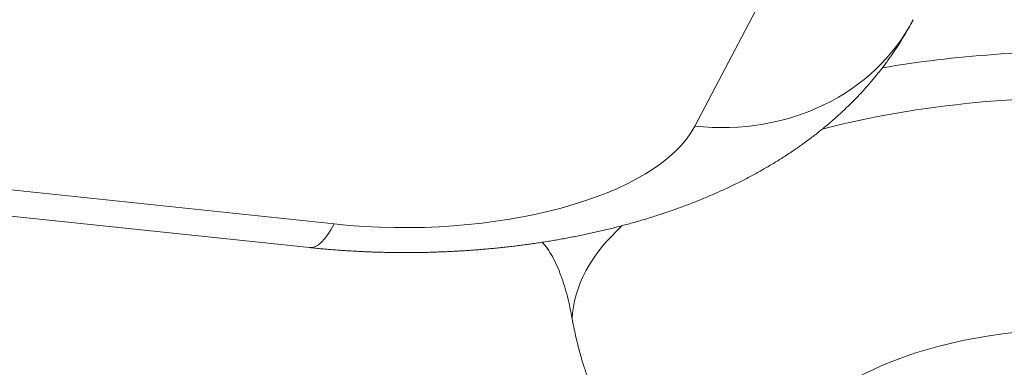
# Model space of a CAD drawing. Units: millimetres. Extents: x 7 to 415, y 5 to 292.
# Drawn here: x 362 to 363, y 234 to 235 of the extents above; entities that cross this region are included whole.
import ezdxf

# ---------------------------------------------------------------- set-up
doc = ezdxf.new("R2010")
doc.units = ezdxf.units.MM
doc.layers.add('1', color=7, linetype='Continuous', true_color=0xffffff)

msp = doc.modelspace()

# ---------------------------------------------------------------- linework, layer by layer
at = {"layer": '1', "color": 155, "linetype": 'Continuous', "lineweight": 13}
for p, q in [((362.8681, 234.8213), (363.1325, 235.3252)), ((361.107, 234.7759), (362.2555, 234.6552)), ((361.0653, 234.7357), (362.2138, 234.615))]:
    msp.add_line(p, q, dxfattribs=at)
for centre, major_axis, ratio, start_param, end_param in [((362.87, 235.1955), (0.369, -0.1936), 0.875727, 5.138518, 6.283165), ((363.5397, 234.5281), (-0.9562, 0.0047), 0.439631, 4.680472, 5.092952), ((363.5395, 234.4832), (0.8799, -0.0043), 0.439631, 1.474284, 2.116443), ((362.3701, 234.8736), (0.511, -0.0025), 0.439631, 4.488327, 6.059123), ((362.2573, 235.0294), (-0.0436, -0.4144), 0.199568, 6.283184, 6.748446), ((363.5395, 234.4832), (0.8799, -0.0043), 0.439631, 2.700431, 3.124362)]:
    msp.add_ellipse(centre, major_axis=major_axis, ratio=ratio, start_param=start_param, end_param=end_param, dxfattribs=at)
msp.add_ellipse((363.5384, 234.2587), major_axis=(0.498, -0.0024), ratio=0.439631, dxfattribs=at)
for points, knots in [([(362.2138, 234.615), (362.2157, 234.6148), (362.221, 234.6143), (362.2298, 234.6134), (362.2402, 234.6125), (362.2506, 234.6116), (362.261, 234.6108), (362.2714, 234.61), (362.2818, 234.6094), (362.2922, 234.6088), (362.3026, 234.6083), (362.313, 234.6078), (362.3234, 234.6074), (362.3338, 234.6071), (362.3442, 234.6069), (362.3547, 234.6067), (362.3651, 234.6066), (362.3755, 234.6065), (362.3859, 234.6066), (362.3963, 234.6067), (362.4068, 234.6068), (362.4172, 234.607), (362.4276, 234.6074), (362.438, 234.6077), (362.4484, 234.6082), (362.4588, 234.6087), (362.4692, 234.6093), (362.4796, 234.6099), (362.49, 234.6106), (362.5004, 234.6114), (362.5108, 234.6123), (362.5211, 234.6132), (362.5315, 234.6142), (362.5419, 234.6153), (362.5522, 234.6164), (362.5626, 234.6177), (362.5729, 234.619), (362.5832, 234.6203), (362.5935, 234.6218), (362.6039, 234.6233), (362.6142, 234.6249), (362.6244, 234.6265), (362.6347, 234.6283), (362.645, 234.6301), (362.6552, 234.632), (362.6655, 234.634), (362.6757, 234.6361), (362.6859, 234.6382), (362.6961, 234.6404), (362.7063, 234.6427), (362.7165, 234.6451), (362.7267, 234.6476), (362.7368, 234.6502), (362.7469, 234.6528), (362.757, 234.6556), (362.7671, 234.6584), (362.7772, 234.6613), (362.7872, 234.6643), (362.7972, 234.6674), (362.8072, 234.6706), (362.8172, 234.6739), (362.8271, 234.6773), (362.837, 234.6808), (362.8469, 234.6844), (362.8567, 234.6881), (362.8665, 234.6918), (362.8762, 234.6957), (362.8859, 234.6997), (362.8955, 234.7038), (362.9051, 234.7079), (362.9146, 234.7122), (362.924, 234.7166), (362.9334, 234.721), (362.9426, 234.7256), (362.9518, 234.7302), (362.9609, 234.735), (362.9699, 234.7398), (362.9788, 234.7447), (362.9876, 234.7497), (362.9962, 234.7548), (363.0048, 234.7599), (363.0132, 234.7652), (363.0216, 234.7705), (363.0298, 234.7759), (363.0378, 234.7813), (363.0458, 234.7868), (363.0536, 234.7924), (363.0613, 234.798), (363.0689, 234.8038), (363.0763, 234.8095), (363.0836, 234.8154), (363.0908, 234.8213), (363.0979, 234.8272), (363.1048, 234.8332), (363.1116, 234.8393), (363.1183, 234.8454), (363.1248, 234.8516), (363.1313, 234.8579), (363.1376, 234.8642), (363.1438, 234.8705), (363.1498, 234.8769), (363.1558, 234.8834), (363.1616, 234.8899), (363.1673, 234.8965), (363.1729, 234.9031), (363.1783, 234.9098), (363.1837, 234.9165), (363.1889, 234.9233), (363.194, 234.9301), (363.199, 234.937), (363.2038, 234.9439), (363.2086, 234.9509), (363.2132, 234.9579), (363.2177, 234.965), (363.2221, 234.9721), (363.2264, 234.9793), (363.2305, 234.9865), (363.2345, 234.9936), (363.2373, 234.9988), (363.2387, 235.0015), (363.2389, 235.002)], [0, 0, 0, 0, 0.004658, 0.013204, 0.021739, 0.030264, 0.038779, 0.047286, 0.055784, 0.064276, 0.072761, 0.081241, 0.089716, 0.098188, 0.106657, 0.115123, 0.123589, 0.132053, 0.140519, 0.148985, 0.157452, 0.165923, 0.174396, 0.182874, 0.191357, 0.199846, 0.208341, 0.216844, 0.225356, 0.233876, 0.242407, 0.250949, 0.259502, 0.268068, 0.276648, 0.285242, 0.293852, 0.302478, 0.311121, 0.319782, 0.328462, 0.337162, 0.345883, 0.354625, 0.36339, 0.372178, 0.38099, 0.389826, 0.398689, 0.407578, 0.416493, 0.425436, 0.434407, 0.443407, 0.452435, 0.461491, 0.470577, 0.47969, 0.488832, 0.498001, 0.507196, 0.516417, 0.525662, 0.534929, 0.544217, 0.553522, 0.562842, 0.572174, 0.581514, 0.59086, 0.600204, 0.609543, 0.618873, 0.628188, 0.637483, 0.646755, 0.655998, 0.665207, 0.674378, 0.683507, 0.692591, 0.701626, 0.710609, 0.719538, 0.72841, 0.737224, 0.745979, 0.754673, 0.763307, 0.77188, 0.780393, 0.788845, 0.797238, 0.805572, 0.813849, 0.82207, 0.830235, 0.838348, 0.846408, 0.854418, 0.862379, 0.870293, 0.878162, 0.885986, 0.893768, 0.90151, 0.909212, 0.916877, 0.924505, 0.932099, 0.939659, 0.947188, 0.954686, 0.962154, 0.969594, 0.977007, 0.984395, 0.991757, 0.998636, 1, 1, 1, 1]), ([(362.609, 234.6241), (362.612, 234.6209), (362.6149, 234.6174), (362.6207, 234.6092), (362.6236, 234.6046), (362.629, 234.5947), (362.6316, 234.5895), (362.6363, 234.5787), (362.6386, 234.5732), (362.6448, 234.5559), (362.6485, 234.544), (362.6548, 234.5194), (362.6574, 234.5069), (362.6598, 234.4942)], [0, 0, 0, 0, 0.110107, 0.110107, 0.237235, 0.237235, 0.364362, 0.364362, 0.49149, 0.49149, 0.745745, 0.745745, 1, 1, 1, 1]), ([(362.6969, 234.3722), (362.6951, 234.3754), (362.691, 234.3834), (362.6869, 234.3932), (362.6841, 234.4006), (362.6835, 234.4021), (362.6824, 234.4052), (362.6819, 234.4068), (362.6802, 234.4117), (362.6791, 234.415), (362.6758, 234.4255), (362.6716, 234.4403), (362.6675, 234.4571), (362.6635, 234.4748), (362.6616, 234.4842), (362.6598, 234.4942)], [0, 0, 0, 0, 0.141175, 0.31294, 0.31294, 0.355881, 0.355881, 0.398822, 0.398822, 0.484705, 0.484705, 0.65647, 0.828235, 0.828235, 1, 1, 1, 1])]:
    msp.add_open_spline(points, degree=3, knots=knots, dxfattribs=at)

doc.saveas('drawing.dxf')
